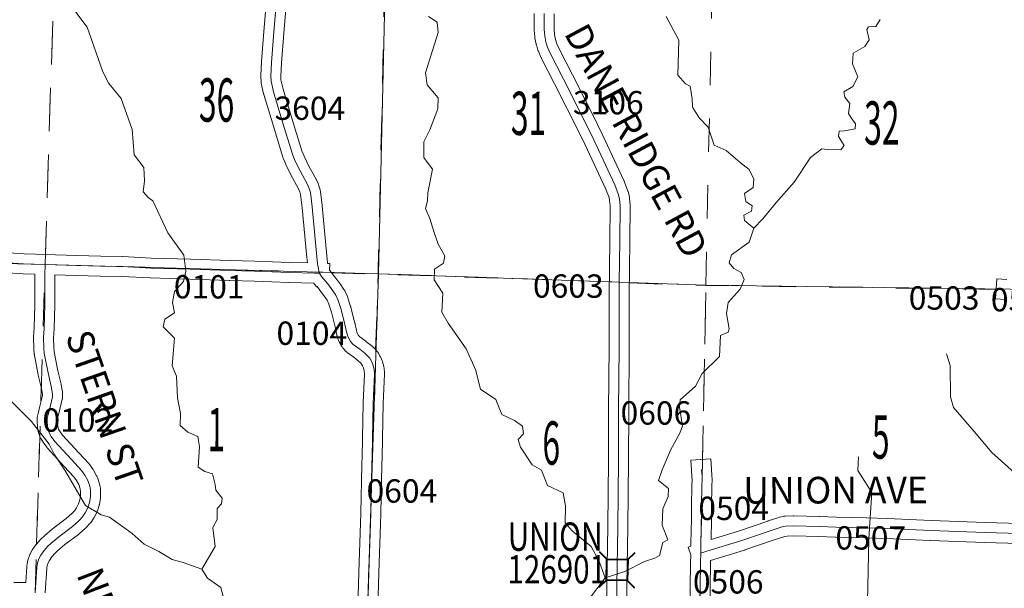
# Model space of a CAD drawing. Extents: x -116 to -72, y -14.3 to 19.7.
# Drawn here: x -107 to -104, y -3.1 to -1.4 of the extents above; entities that cross this region are included whole.
import ezdxf
from ezdxf.enums import TextEntityAlignment as Align

# ---------------------------------------------------------------- set-up
doc = ezdxf.new("R2010")
doc.units = ezdxf.units.MI
doc.header["$MEASUREMENT"] = 0
doc.linetypes.add('DGN Style 1', pattern=[0.03005, 5e-05, -0.03])
doc.linetypes.add('DGN Style 3', pattern=[0.07, 0.05, -0.02])
for name, color, linetype, lineweight in [('tdCoHydroRiver', 5, 'Continuous', 0), ('tdCoSecRdNmbr', 1, 'Continuous', 13), ('tdCoSecRdTxt', 7, 'Continuous', 0), ('tdCoSecRteBand', 7, 'Continuous', 30), ('tdCoSecRteCL', 7, 'Continuous', 0), ('tdCoSectLine', 7, 'DGN Style 1', 13), ('tdCoSectLinePart', 7, 'DGN Style 1', 13), ('tdCoSectNmbr', 7, 'Continuous', 0), ('tdCoStrucSec', 7, 'Continuous', 40), ('tdCoStrucSecCoName', 7, 'Continuous', 0), ('tdCoStrucSecFHWANum', 7, 'Continuous', 0), ('tdCoSurfGravel', 1, 'Continuous', 0), ('tdCoTwpBndry', 1, 'DGN Style 3', 30), ('tdCoTwpBndryShd', 7, 'Continuous', 0)]:
    doc.layers.add(name, color=color, linetype=linetype, lineweight=lineweight)
doc.styles.add('Style-Century Gothic', font='GOTHIC.TTF')
doc.styles.add('Style-Trebuchet MS', font='trebucbd.ttf')
doc.styles.add('Style-Tw Cen MT', font='TCM_____.TTF')

# ---------------------------------------------------------------- blocks, each defined once
blk = doc.blocks.new('Bridge-Small_1')
at = {"layer": 'tdCoStrucSec', "color": 7, "linetype": 'Continuous', "lineweight": 40}
for p, q in [((-0.0313, 0.0313), (-0.0534, 0.0534)), ((0.0313, 0.0313), (0.0534, 0.0534)), ((-0.0313, -0.0313), (-0.0534, -0.0534)), ((0.0313, -0.0313), (0.0534, -0.0534))]:
    blk.add_line(p, q, dxfattribs=at)
at = {"layer": 'tdCoStrucSec', "color": 7, "linetype": 'Continuous', "lineweight": 40, "flags": 128}
blk.add_lwpolyline([(-0.0313, 0.0313), (0.0313, 0.0313), (0.0313, -0.0313), (-0.0313, -0.0313), (-0.0313, 0.0313)], close=True, dxfattribs=at)

msp = doc.modelspace()

# ---------------------------------------------------------------- linework, layer by layer
at = {"layer": 'tdCoHydroRiver', "color": 5, "linetype": 'Continuous', "lineweight": 0, "flags": 128}
for points in [[(-106.4335, -3.0453), (-106.394, -2.9769), (-106.4005, -2.9199), (-106.3873, -2.8966), (-106.3881, -2.8634), (-106.3752, -2.8495), (-106.3732, -2.8322), (-106.3915, -2.8081), (-106.3942, -2.7907), (-106.4014, -2.759), (-106.4249, -2.7521), (-106.4451, -2.739), (-106.4404, -2.6776), (-106.446, -2.6474), (-106.4756, -2.6341), (-106.4988, -2.6146), (-106.498, -2.5783), (-106.5063, -2.5308), (-106.5094, -2.4661), (-106.5229, -2.4357), (-106.5186, -2.3885), (-106.5161, -2.3523), (-106.55, -2.3183), (-106.5447, -2.2948), (-106.5159, -2.2766), (-106.5214, -2.2449), (-106.5159, -2.2119), (-106.4884, -2.1826), (-106.4813, -2.1512), (-106.488, -2.1037), (-106.5353, -2.0363), (-106.5803, -1.9405), (-106.5943, -1.9307), (-106.6096, -1.913), (-106.6057, -1.88), (-106.6079, -1.8405), (-106.6369, -1.8019), (-106.643, -1.726), (-106.6754, -1.6337), (-106.7122, -1.5887), (-106.7303, -1.5535), (-106.7775, -1.4198), (-106.8173, -1.3668)], [(-105.2241, -3.0714), (-105.2433, -3.0189), (-105.266, -2.9773), (-105.3232, -2.9302), (-105.3447, -2.906), (-105.3435, -2.8556), (-105.3504, -2.8159), (-105.3972, -2.7943), (-105.415, -2.7481), (-105.443, -2.7317), (-105.478, -2.6788), (-105.4854, -2.6565), (-105.4692, -2.6395), (-105.4718, -2.6158), (-105.4966, -2.5994), (-105.5341, -2.5812), (-105.5519, -2.5366), (-105.5985, -2.5054), (-105.6128, -2.4467), (-105.6413, -2.3845), (-105.6947, -2.3075), (-105.7144, -2.2739), (-105.7114, -2.2171), (-105.7373, -2.1771), (-105.7365, -2.1455), (-105.7092, -2.1273), (-105.7055, -2.1053), (-105.7252, -2.0701), (-105.7385, -2.0319), (-105.7502, -1.9937), (-105.7636, -1.9634), (-105.7568, -1.9399), (-105.7562, -1.9163), (-105.7419, -1.8456), (-105.7526, -1.8328), (-105.7678, -1.8103), (-105.7683, -1.763), (-105.75, -1.7271), (-105.7264, -1.6646), (-105.7256, -1.6315), (-105.7578, -1.5928), (-105.7633, -1.5564), (-105.7256, -1.4358), (-105.728, -1.4042), (-105.7544, -1.3878)], [(-104.779, -2.022), (-104.8069, -1.9992), (-104.8081, -1.9834), (-104.7857, -1.9713), (-104.7837, -1.9556), (-104.8023, -1.9425), (-104.8065, -1.9188), (-104.7808, -1.9004), (-104.7786, -1.8753), (-104.7921, -1.8465), (-104.82, -1.8253), (-104.8617, -1.7896), (-104.8976, -1.773), (-104.9152, -1.7189), (-104.943, -1.6914), (-104.9627, -1.6594), (-104.9637, -1.6341), (-104.9691, -1.5961), (-104.9831, -1.5895), (-105.0061, -1.5637), (-105.0036, -1.458), (-105.0413, -1.3877)], [(-104.3994, -1.3969), (-104.4126, -1.4171), (-104.4347, -1.4181), (-104.4396, -1.4259), (-104.4325, -1.4576), (-104.4456, -1.4778), (-104.4808, -1.4975), (-104.4831, -1.529), (-104.4667, -1.5688), (-104.4816, -1.5969), (-104.5088, -1.6136), (-104.506, -1.6294), (-104.4907, -1.6487), (-104.4946, -1.6786), (-104.487, -1.6914), (-104.4733, -1.7091), (-104.4752, -1.7248), (-104.5069, -1.7304), (-104.5227, -1.7316), (-104.5247, -1.7473), (-104.508, -1.7745), (-104.5177, -1.7869), (-104.5587, -1.7859), (-104.5745, -1.784), (-104.6082, -1.81), (-104.6574, -1.8845), (-104.7109, -1.9447), (-104.7515, -1.9942), (-104.779, -2.022)], [(-104.779, -2.022), (-104.7927, -2.0642), (-104.8456, -2.1024), (-104.8525, -2.1259), (-104.8387, -2.1436), (-104.8169, -2.1552), (-104.808, -2.1759), (-104.8197, -2.2056), (-104.8554, -2.2457), (-104.861, -2.2787), (-104.8526, -2.3247), (-104.856, -2.3341), (-104.8783, -2.3446), (-104.8814, -2.4076), (-104.9331, -2.4584), (-104.953, -2.4958), (-104.9997, -2.5373), (-105.0018, -2.5593), (-104.9921, -2.6148), (-105.0006, -2.6367), (-105.027, -2.6865), (-105.0537, -2.7474), (-105.064, -2.7787), (-105.0346, -2.8031), (-105.0351, -2.8267), (-105.0518, -2.8642), (-105.053, -2.9131), (-105.0367, -2.9576), (-105.0511, -2.9652), (-105.0615, -3.0044), (-105.0759, -3.0119), (-105.1061, -3.0222), (-105.1652, -3.0524), (-105.2241, -3.0714)], [(-106.4335, -3.0453), (-106.4898, -3.025), (-106.5228, -3.0164), (-106.5632, -2.9917), (-106.6068, -2.9701), (-106.6423, -2.9377), (-106.7106, -2.8887), (-106.7357, -2.8818), (-106.7823, -2.8539), (-106.8444, -2.7482), (-106.8764, -2.7001), (-106.8914, -2.6698), (-106.945, -2.6022), (-107.0359, -2.5117), (-107.0756, -2.4587), (-107.103, -2.4154), (-107.1753, -2.3379), (-107.2055, -2.2851), (-107.2169, -2.2312), (-107.2438, -2.169), (-107.2926, -2.1031), (-107.3149, -2.0458)], [(-103.8735, -3.1357), (-103.8537, -3.032), (-103.8523, -2.9768), (-103.8639, -2.9308), (-103.9364, -2.8628), (-103.9679, -2.7973), (-103.9876, -2.7637), (-104.0648, -2.6956), (-104.1124, -2.6392), (-104.1799, -2.5603), (-104.1886, -2.5285), (-104.1895, -2.4338), (-104.2012, -2.3988)], [(-104.4501, -4.01), (-104.4449, -3.4705), (-104.434, -2.9549), (-104.4293, -2.8903), (-104.4243, -2.8147), (-104.4456, -2.7826), (-104.4669, -2.749), (-104.4643, -2.708)], [(-106.3693, -3.1305), (-106.3765, -3.1004), (-106.4168, -3.0726), (-106.4335, -3.0453)], [(-105.2778, -3.1411), (-105.2241, -3.0714)]]:
    msp.add_lwpolyline(points, dxfattribs=at)
at = {"layer": 'tdCoSecRteBand', "color": 7, "linetype": 'Continuous', "lineweight": 0, "flags": 128}
for points in [[(-106.1174, -2.1264), (-106.1187, -2.1107), (-106.133, -1.9613), (-106.1376, -1.9212), (-106.1398, -1.9131), (-106.1445, -1.9028), (-106.1657, -1.8643), (-106.1663, -1.8631), (-106.1664, -1.863), (-106.1814, -1.8322), (-106.1821, -1.8306), (-106.1898, -1.8124), (-106.1898, -1.8123), (-106.1905, -1.8104), (-106.1908, -1.8095), (-106.2192, -1.7166), (-106.2192, -1.7165), (-106.248, -1.6216), (-106.2483, -1.6206), (-106.2486, -1.6193), (-106.2555, -1.5877), (-106.2556, -1.5872), (-106.256, -1.5852), (-106.2562, -1.5833), (-106.2562, -1.5828), (-106.2569, -1.5675), (-106.257, -1.566), (-106.2569, -1.5647), (-106.2552, -1.5238), (-106.2552, -1.5231), (-106.2551, -1.5225), (-106.2475, -1.4323), (-106.2334, -1.2645)], [(-106.1736, -1.2694), (-106.1877, -1.4373), (-106.1877, -1.4374), (-106.1953, -1.527), (-106.1969, -1.5659), (-106.1964, -1.5773), (-106.1903, -1.6053), (-106.1618, -1.6991), (-106.1338, -1.7906), (-106.1271, -1.8066), (-106.1128, -1.836), (-106.0914, -1.8749), (-106.0908, -1.876), (-106.0904, -1.8769), (-106.0842, -1.8905), (-106.0838, -1.8914), (-106.0831, -1.8932), (-106.0826, -1.8949), (-106.0792, -1.9075), (-106.0791, -1.9077), (-106.0787, -1.9096), (-106.0784, -1.9115), (-106.0783, -1.912), (-106.0734, -1.9547), (-106.0733, -1.9553), (-106.059, -2.1052), (-106.059, -2.1056), (-106.0573, -2.125), (-106.0569, -2.1278), (-106.05, -2.128), (-106.0506, -2.1488), (-106.0501, -2.1495), (-106.0329, -2.1709), (-106.0325, -2.1714), (-106.0322, -2.1718), (-106.0172, -2.192), (-106.0167, -2.1927), (-106.0075, -2.2058), (-106.0072, -2.2063), (-106.0062, -2.208), (-106.0052, -2.2097), (-106.0049, -2.2104), (-105.9973, -2.2269), (-105.9968, -2.228), (-105.9961, -2.2299), (-105.9958, -2.2308), (-105.9876, -2.2577), (-105.9874, -2.2586), (-105.9873, -2.2589), (-105.9757, -2.3038), (-105.9754, -2.3051), (-105.9703, -2.3291), (-105.9676, -2.3374), (-105.9636, -2.3444), (-105.9597, -2.3487), (-105.9423, -2.3616), (-105.9419, -2.3619), (-105.9418, -2.362), (-105.9268, -2.3736), (-105.9253, -2.3748), (-105.9245, -2.3755), (-105.9153, -2.3842), (-105.9147, -2.3847), (-105.9135, -2.386), (-105.9076, -2.3927), (-105.9075, -2.3928), (-105.9062, -2.3944), (-105.9051, -2.3959), (-105.9041, -2.3976), (-105.904, -2.3978), (-105.8988, -2.4069), (-105.898, -2.4085), (-105.8971, -2.4103), (-105.897, -2.4106), (-105.8931, -2.4205), (-105.8925, -2.422), (-105.892, -2.4237), (-105.8883, -2.4373), (-105.8882, -2.4374), (-105.8878, -2.4393), (-105.8875, -2.4413), (-105.8874, -2.442), (-105.8859, -2.4558), (-105.8858, -2.457), (-105.8857, -2.459), (-105.8858, -2.4603), (-105.8897, -2.5478), (-105.8934, -2.7082), (-105.8934, -2.7085), (-105.8941, -2.7328), (-105.8973, -2.8784), (-105.8973, -2.8787), (-105.8983, -2.9088), (-105.8983, -2.9088), (-105.9033, -3.0564), (-105.9082, -3.2285)], [(-105.2215, -3.2592), (-105.2191, -3.094), (-105.2191, -3.094), (-105.2161, -2.9173), (-105.2144, -2.719), (-105.2139, -2.5679), (-105.2139, -2.5677), (-105.2122, -2.378), (-105.2127, -2.2221), (-105.2127, -2.222), (-105.2127, -2.2215), (-105.2102, -2.0611), (-105.2097, -1.9557), (-105.211, -1.9393), (-105.2128, -1.9302), (-105.2229, -1.9038), (-105.2857, -1.77), (-105.3014, -1.7373), (-105.3759, -1.5892), (-105.416, -1.5112), (-105.4162, -1.5107), (-105.4168, -1.5095), (-105.4247, -1.4915), (-105.4249, -1.4909), (-105.4256, -1.4891), (-105.4259, -1.4881), (-105.4306, -1.4726), (-105.4309, -1.4717), (-105.4313, -1.47), (-105.435, -1.452), (-105.435, -1.4518), (-105.4354, -1.4498), (-105.4355, -1.4485), (-105.4372, -1.4282), (-105.4373, -1.4277), (-105.4373, -1.4257), (-105.4373, -1.4), (-105.4373, -1.3993), (-105.4368, -1.3784)], [(-105.3769, -1.3795), (-105.3773, -1.4004), (-105.3773, -1.4244), (-105.3759, -1.4416), (-105.3728, -1.4566), (-105.369, -1.4691), (-105.3622, -1.4846), (-105.3225, -1.5619), (-105.3223, -1.5621), (-105.2476, -1.7106), (-105.2475, -1.7108), (-105.2473, -1.7112), (-105.2316, -1.7442), (-105.2315, -1.7444), (-105.1681, -1.8793), (-105.1675, -1.8805), (-105.1672, -1.8814), (-105.1559, -1.9112), (-105.1555, -1.9122), (-105.1549, -1.9141), (-105.1545, -1.9159), (-105.1518, -1.9292), (-105.1518, -1.9293), (-105.1515, -1.9313), (-105.1513, -1.9329), (-105.1498, -1.9524), (-105.1498, -1.9527), (-105.1497, -1.9547), (-105.1497, -1.9548), (-105.1502, -2.0616), (-105.1502, -2.0619), (-105.1527, -2.2222), (-105.1522, -2.378), (-105.1522, -2.3781), (-105.1522, -2.3784), (-105.1539, -2.5682), (-105.1544, -2.7192), (-105.1544, -2.7194), (-105.1561, -2.9179), (-105.1561, -2.9182), (-105.1591, -3.095), (-105.1616, -3.2604)], [(-107.0283, -2.0955), (-106.967, -2.099), (-106.9325, -2.1001), (-106.9323, -2.1001), (-106.9323, -2.0999), (-106.9024, -2.1011), (-106.8726, -2.102), (-106.8088, -2.1041), (-106.7371, -2.1063), (-106.6718, -2.1071), (-106.6705, -2.1071), (-106.5853, -2.1118), (-106.468, -2.1157), (-106.3488, -2.1197), (-106.2747, -2.1214), (-106.2745, -2.1214), (-106.2223, -2.1229), (-106.2217, -2.1229), (-106.1703, -2.1253), (-106.1174, -2.1264)], [(-106.9978, -3.0851), (-106.9615, -3.0854), (-106.9582, -3.0371), (-106.9581, -3.036), (-106.9568, -3.0244), (-106.9568, -3.0237), (-106.9564, -3.0217), (-106.956, -3.0198), (-106.9554, -3.0179), (-106.9554, -3.0178), (-106.9507, -3.0042), (-106.95, -3.0025), (-106.9492, -3.0007), (-106.9489, -3.0001), (-106.9432, -2.9893), (-106.9426, -2.9882), (-106.9416, -2.9865), (-106.9411, -2.9858), (-106.9315, -2.9722), (-106.9308, -2.9713), (-106.9296, -2.9698), (-106.9295, -2.9697), (-106.9179, -2.9566), (-106.9167, -2.9553), (-106.9158, -2.9545), (-106.9064, -2.9458), (-106.9059, -2.9453), (-106.9055, -2.945), (-106.8823, -2.9253), (-106.8812, -2.9244), (-106.8811, -2.9243), (-106.8407, -2.8936), (-106.8231, -2.8782), (-106.8148, -2.8693), (-106.8094, -2.8612), (-106.8033, -2.8494), (-106.7993, -2.8374), (-106.7972, -2.8254), (-106.7972, -2.8118), (-106.7989, -2.8039), (-106.8029, -2.7916), (-106.8099, -2.7792), (-106.8176, -2.7682), (-106.8463, -2.7369), (-106.8966, -2.6822), (-106.897, -2.6816), (-106.8983, -2.6801), (-106.8988, -2.6794), (-106.9097, -2.6644), (-106.9103, -2.6635), (-106.9109, -2.6625), (-106.9164, -2.6536), (-106.9167, -2.6529), (-106.9177, -2.6512), (-106.9185, -2.6494), (-106.9192, -2.6476), (-106.9193, -2.6472), (-106.9232, -2.6352), (-106.9237, -2.6336), (-106.9241, -2.6319), (-106.9263, -2.621), (-106.9263, -2.6208), (-106.9267, -2.6189), (-106.9269, -2.617), (-106.9269, -2.6162), (-106.9274, -2.6044), (-106.9274, -2.6032), (-106.9274, -2.593), (-106.9274, -2.5911), (-106.9272, -2.5891), (-106.9268, -2.5872), (-106.9266, -2.5859), (-106.9236, -2.5738), (-106.9236, -2.5737), (-106.9201, -2.5599), (-106.9114, -2.5243), (-106.9114, -2.5214), (-106.9145, -2.5035), (-106.9241, -2.4637), (-106.9244, -2.4625), (-106.9244, -2.4623), (-106.9358, -2.4034), (-106.936, -2.4017), (-106.9362, -2.4004), (-106.9377, -2.3836), (-106.9377, -2.3829), (-106.9378, -2.3817), (-106.9385, -2.3521), (-106.9385, -2.3514), (-106.9384, -2.3494), (-106.9384, -2.3493), (-106.9365, -2.3208), (-106.9346, -2.2519), (-106.9348, -2.1638), (-106.9348, -2.1637), (-106.9348, -2.1625), (-106.9347, -2.16), (-106.9693, -2.1589), (-106.97, -2.1589), (-107.0317, -2.1554)], [(-105.9682, -3.2268), (-105.9632, -3.0547), (-105.9632, -3.0545), (-105.9583, -2.9068), (-105.9573, -2.8769), (-105.9541, -2.7313), (-105.9541, -2.7311), (-105.9534, -2.7068), (-105.9497, -2.5461), (-105.9497, -2.5454), (-105.9458, -2.4599), (-105.9468, -2.4507), (-105.9494, -2.4412), (-105.952, -2.4348), (-105.9546, -2.4302), (-105.9575, -2.4269), (-105.9646, -2.4202), (-105.9782, -2.4097), (-105.998, -2.395), (-105.9984, -2.3947), (-105.9999, -2.3935), (-106.0013, -2.3922), (-106.0025, -2.3909), (-106.0104, -2.382), (-106.0106, -2.3818), (-106.0118, -2.3803), (-106.0129, -2.3787), (-106.0139, -2.3771), (-106.0211, -2.3648), (-106.0211, -2.3647), (-106.0221, -2.363), (-106.0229, -2.3612), (-106.0236, -2.3594), (-106.0237, -2.3591), (-106.0279, -2.3462), (-106.0283, -2.3447), (-106.0287, -2.3431), (-106.034, -2.3181), (-106.0452, -2.2745), (-106.0526, -2.2502), (-106.0583, -2.238), (-106.0656, -2.2274), (-106.08, -2.208), (-106.0884, -2.1976), (-106.09, -2.1986), (-106.0975, -2.1868), (-106.1719, -2.1853), (-106.1727, -2.1853), (-106.2242, -2.1828), (-106.2762, -2.1814), (-106.3503, -2.1796), (-106.3506, -2.1796), (-106.47, -2.1757), (-106.47, -2.1757), (-106.5876, -2.1717), (-106.5882, -2.1717), (-106.6732, -2.1671), (-106.7381, -2.1663), (-106.7387, -2.1663), (-106.8107, -2.1641), (-106.8108, -2.1641), (-106.8747, -2.162), (-106.8748, -2.1643), (-106.8746, -2.2522), (-106.8746, -2.2522), (-106.8746, -2.2531), (-106.8766, -2.3231), (-106.8766, -2.3242), (-106.8766, -2.3243), (-106.8785, -2.352), (-106.8778, -2.3793), (-106.8765, -2.3936), (-106.8656, -2.4503), (-106.8559, -2.4903), (-106.8557, -2.4915), (-106.8555, -2.4923), (-106.8518, -2.5137), (-106.8516, -2.5149), (-106.8515, -2.5169), (-106.8514, -2.5188), (-106.8514, -2.5279), (-106.8515, -2.5299), (-106.8516, -2.5319), (-106.852, -2.5338), (-106.8523, -2.5351), (-106.8619, -2.5743), (-106.8619, -2.5744), (-106.8653, -2.5882), (-106.8674, -2.5967), (-106.8674, -2.6025), (-106.867, -2.6113), (-106.8657, -2.6182), (-106.8633, -2.6253), (-106.8603, -2.6302), (-106.8512, -2.6429), (-106.8021, -2.6963), (-106.8021, -2.6963), (-106.772, -2.7291), (-106.7715, -2.7296), (-106.7703, -2.7311), (-106.7695, -2.7323), (-106.7599, -2.7461), (-106.7595, -2.7465), (-106.7585, -2.7482), (-106.7583, -2.7485), (-106.7492, -2.7648), (-106.7484, -2.7662), (-106.7476, -2.768), (-106.7469, -2.7698), (-106.7468, -2.7701), (-106.7414, -2.7866), (-106.7409, -2.7882), (-106.7406, -2.7897), (-106.7379, -2.8023), (-106.7378, -2.8027), (-106.7375, -2.8047), (-106.7373, -2.8066), (-106.7372, -2.8086), (-106.7372, -2.8281), (-106.7373, -2.83), (-106.7375, -2.832), (-106.7377, -2.8333), (-106.7406, -2.85), (-106.7407, -2.8507), (-106.7412, -2.8526), (-106.7417, -2.8543), (-106.7471, -2.8706), (-106.7472, -2.8708), (-106.7479, -2.8726), (-106.7487, -2.8744), (-106.7489, -2.8749), (-106.7568, -2.8902), (-106.7575, -2.8914), (-106.7584, -2.8929), (-106.7661, -2.9045), (-106.7662, -2.9047), (-106.7673, -2.9063), (-106.7686, -2.9078), (-106.7692, -2.9085), (-106.7803, -2.9203), (-106.781, -2.921), (-106.7824, -2.9224), (-106.7825, -2.9224), (-106.802, -2.9394), (-106.8034, -2.9406), (-106.8035, -2.9407), (-106.8441, -2.9715), (-106.8662, -2.9904), (-106.874, -2.9976), (-106.8835, -3.0083), (-106.891, -3.0189), (-106.8947, -3.0259), (-106.8975, -3.0341), (-106.8984, -3.0418), (-106.9034, -3.1159)], [(-104.0241, -2.236), (-104.0541, -2.234), (-104.0501, -2.1741), (-104.0202, -2.1761)], [(-104.9707, -3.1742), (-104.9683, -3.0268), (-104.9683, -3.0268), (-104.9678, -3.0021), (-104.9759, -2.9788), (-104.9674, -2.9758), (-104.9672, -2.9668), (-104.9672, -2.9668), (-104.9655, -2.895), (-104.9658, -2.8565), (-104.9658, -2.8563), (-104.9658, -2.8557), (-104.9645, -2.7943), (-104.9645, -2.7938), (-104.9638, -2.7751), (-104.964, -2.7684), (-104.9652, -2.7476), (-104.967, -2.7177), (-104.9071, -2.7142), (-104.9053, -2.7441), (-104.9041, -2.7653), (-104.9041, -2.7662), (-104.9038, -2.7743), (-104.9038, -2.7752), (-104.9038, -2.7763), (-104.9045, -2.7958), (-104.9058, -2.8565), (-104.9055, -2.8951), (-104.9055, -2.8953), (-104.9055, -2.896), (-104.907, -2.9558), (-104.8242, -2.9307), (-104.7366, -2.9008), (-104.7366, -2.9008), (-104.7361, -2.9006), (-104.7034, -2.89), (-104.7019, -2.8896), (-104.7014, -2.8895), (-104.6905, -2.8868), (-104.6891, -2.8864), (-104.6872, -2.8861), (-104.6852, -2.8859), (-104.6845, -2.8859), (-104.6611, -2.8849), (-104.6598, -2.8849), (-104.6589, -2.8849), (-104.5822, -2.8874), (-104.5818, -2.8874), (-104.5312, -2.8896), (-104.4409, -2.8908), (-104.4401, -2.8908), (-104.379, -2.8933), (-104.3788, -2.8933), (-104.2467, -2.8994), (-104.0853, -2.9056), (-103.8759, -2.9108)], [(-103.8774, -2.9708), (-104.087, -2.9656), (-104.0874, -2.9656), (-104.2492, -2.9594), (-104.2494, -2.9594), (-104.3815, -2.9532), (-104.4422, -2.9508), (-104.5325, -2.9496), (-104.5334, -2.9495), (-104.5843, -2.9473), (-104.6597, -2.9449), (-104.679, -2.9457), (-104.6859, -2.9474), (-104.7175, -2.9576), (-104.8053, -2.9876), (-104.8053, -2.9877), (-104.8062, -2.988), (-104.9081, -3.0189), (-104.9082, -3.0253), (-104.9107, -3.1751)]]:
    msp.add_lwpolyline(points, dxfattribs=at)
at = {"layer": 'tdCoSecRteCL', "color": 7, "linetype": 'Continuous', "lineweight": 13, "flags": 128}
for points in [[(-106.0808, -2.1572), (-106.0815, -2.1561), (-106.0844, -2.1446), (-106.0871, -2.1288), (-106.0889, -2.1081), (-106.1032, -1.9581), (-106.1081, -1.9155), (-106.1115, -1.9029), (-106.1177, -1.8893), (-106.1394, -1.8499), (-106.1545, -1.819), (-106.1621, -1.8008), (-106.1905, -1.7078), (-106.2193, -1.6129), (-106.2262, -1.5813), (-106.227, -1.566), (-106.2252, -1.5251), (-106.2176, -1.4348), (-106.2035, -1.2669)], [(-105.1916, -3.26), (-105.1891, -3.0945), (-105.1861, -2.9177), (-105.1844, -2.7191), (-105.1839, -2.568), (-105.1822, -2.3781), (-105.1827, -2.222), (-105.1821, -2.1834), (-105.1802, -2.0614), (-105.1797, -1.9547), (-105.1812, -1.9352), (-105.1839, -1.9219), (-105.1953, -1.892), (-105.2586, -1.7571), (-105.2744, -1.7241), (-105.3491, -1.5756), (-105.3893, -1.4975), (-105.3972, -1.4795), (-105.4019, -1.4639), (-105.4056, -1.4459), (-105.4073, -1.4257), (-105.4073, -1.4), (-105.4068, -1.3788)], [(-107.8674, -2.0832), (-107.8633, -2.0878), (-107.8539, -2.0954), (-107.8458, -2.1003), (-107.8364, -2.1045), (-107.8292, -2.1072), (-107.8191, -2.109), (-107.8038, -2.1095), (-107.7814, -2.1102), (-107.7284, -2.1112), (-107.6724, -2.1146), (-107.5762, -2.1173), (-107.5094, -2.1183), (-107.413, -2.1193), (-107.3153, -2.1205), (-107.2482, -2.1223), (-107.1735, -2.123), (-107.1333, -2.1228), (-107.0845, -2.1233), (-107.0507, -2.1242), (-107.03, -2.1255), (-106.9683, -2.1289), (-106.9035, -2.1311)], [(-106.9334, -3.1149), (-106.9282, -3.0392), (-106.927, -3.0276), (-106.9223, -3.014), (-106.9167, -3.0032), (-106.907, -2.9896), (-106.8954, -2.9765), (-106.8861, -2.9679), (-106.8629, -2.9482), (-106.8217, -2.9168), (-106.8022, -2.8998), (-106.7911, -2.888), (-106.7835, -2.8764), (-106.7756, -2.8611), (-106.7702, -2.8448), (-106.7672, -2.8281), (-106.7672, -2.8086), (-106.7699, -2.796), (-106.7753, -2.7795), (-106.7845, -2.7632), (-106.7941, -2.7494), (-106.8242, -2.7166), (-106.8745, -2.6619), (-106.8853, -2.6468), (-106.8908, -2.6379), (-106.8947, -2.6258), (-106.8969, -2.615), (-106.8974, -2.6032), (-106.8974, -2.593), (-106.8945, -2.581), (-106.891, -2.5672), (-106.8814, -2.5279), (-106.8814, -2.5188), (-106.8851, -2.4974), (-106.895, -2.4567), (-106.9063, -2.3977), (-106.9078, -2.381), (-106.9085, -2.3514), (-106.9065, -2.3223), (-106.9046, -2.2522), (-106.9048, -2.1637), (-106.9035, -2.1311)], [(-106.9035, -2.1311), (-106.8098, -2.1341), (-106.7378, -2.1363), (-106.6722, -2.1371), (-106.5866, -2.1418), (-106.469, -2.1457), (-106.3496, -2.1496), (-106.2754, -2.1514), (-106.2231, -2.1529), (-106.1713, -2.1553), (-106.0956, -2.1568), (-106.0808, -2.1572)], [(-105.936, -2.406), (-105.9451, -2.3973), (-105.9601, -2.3857), (-105.9801, -2.3709), (-105.988, -2.3621), (-105.9951, -2.3497), (-105.9993, -2.3369), (-106.0048, -2.3113), (-106.0164, -2.2664), (-106.0245, -2.2395), (-106.0321, -2.223), (-106.0413, -2.2099), (-106.0563, -2.1897), (-106.0746, -2.167), (-106.0808, -2.1572)], [(-105.9545, -3.8969), (-105.9594, -3.889), (-105.9614, -3.8797), (-105.9616, -3.8693), (-105.9591, -3.7953), (-105.9574, -3.7436), (-105.9488, -3.5561), (-105.9429, -3.3879), (-105.9382, -3.2276), (-105.9332, -3.0555), (-105.9283, -2.9078), (-105.9273, -2.8777), (-105.9241, -2.732), (-105.9234, -2.7076), (-105.9197, -2.5468), (-105.9157, -2.459), (-105.9172, -2.4452), (-105.9209, -2.4316), (-105.9249, -2.4217), (-105.93, -2.4126), (-105.936, -2.406)], [(-104.9378, -2.9973), (-104.9372, -2.9678), (-104.9355, -2.8953), (-104.9358, -2.8563), (-104.9345, -2.7949), (-104.9338, -2.7752), (-104.934, -2.7671), (-104.9353, -2.7459)], [(-104.9378, -2.9973), (-104.9198, -2.9911), (-104.815, -2.9593), (-104.7269, -2.9292), (-104.6941, -2.9186), (-104.6833, -2.9159), (-104.6598, -2.9149), (-104.5831, -2.9173), (-104.5321, -2.9196), (-104.4413, -2.9208), (-104.3802, -2.9233), (-104.248, -2.9294), (-104.0862, -2.9356), (-103.8766, -2.9408)], [(-104.9443, -3.4136), (-104.944, -3.4015), (-104.9422, -3.315), (-104.9407, -3.1747), (-104.9382, -3.0248), (-104.9378, -2.9973)]]:
    msp.add_lwpolyline(points, dxfattribs=at)
at = {"layer": 'tdCoSectLine', "color": 7, "linetype": 'DGN Style 1', "lineweight": 0, "flags": 128}
for points in [[(-106.9039, -2.1311), (-106.8725, -1.137)], [(-105.9042, -2.159), (-105.8814, -1.1644)], [(-104.9224, -2.1933), (-104.9013, -1.1857)], [(-107.9013, -2.1072), (-106.9039, -2.1311)], [(-106.9338, -3.1156), (-106.9039, -2.1311)], [(-106.9039, -2.1311), (-105.9042, -2.159)], [(-105.936, -3.1376), (-105.9042, -2.159)], [(-105.9042, -2.159), (-104.9224, -2.1933)], [(-104.941, -3.1698), (-104.9224, -2.1933)], [(-104.9224, -2.1933), (-103.9336, -2.2064)]]:
    msp.add_lwpolyline(points, dxfattribs=at)
at = {"layer": 'tdCoSectLinePart', "color": 7, "linetype": 'DGN Style 1', "lineweight": 0, "flags": 128}
for points in [[(-106.9029, -2.101), (-106.8735, -1.1669)], [(-105.9042, -2.159), (-105.8821, -1.1943)], [(-104.9224, -2.1933), (-104.902, -1.2157)], [(-106.0458, -2.1551), (-105.9042, -2.159)], [(-105.9117, -2.3892), (-105.9042, -2.159)], [(-105.9042, -2.159), (-105.4572, -2.1746)], [(-105.1527, -2.1853), (-104.9224, -2.1933)], [(-104.9323, -2.7156), (-104.9224, -2.1933)], [(-104.9224, -2.1933), (-104.0525, -2.2048)], [(-106.9163, -2.541), (-106.9152, -2.5021)], [(-106.9294, -2.9692), (-106.9196, -2.6466)]]:
    msp.add_lwpolyline(points, dxfattribs=at)
at = {"layer": 'tdCoSurfGravel', "color": 1, "linetype": 'Continuous', "lineweight": 0, "flags": 128}
for points in [[(-106.0808, -2.1572), (-106.0815, -2.1561), (-106.0844, -2.1446), (-106.0871, -2.1288), (-106.0889, -2.1081), (-106.1032, -1.9581), (-106.1081, -1.9155), (-106.1115, -1.9029), (-106.1177, -1.8893), (-106.1394, -1.8499), (-106.1545, -1.819), (-106.1621, -1.8008), (-106.1905, -1.7078), (-106.2193, -1.6129), (-106.2262, -1.5813), (-106.227, -1.566), (-106.2252, -1.5251), (-106.2176, -1.4348), (-106.2035, -1.2669)], [(-105.1916, -3.26), (-105.1891, -3.0945), (-105.1861, -2.9177), (-105.1844, -2.7191), (-105.1839, -2.568), (-105.1822, -2.3781), (-105.1827, -2.222), (-105.1821, -2.1834), (-105.1802, -2.0614), (-105.1797, -1.9547), (-105.1812, -1.9352), (-105.1839, -1.9219), (-105.1953, -1.892), (-105.2586, -1.7571), (-105.2744, -1.7241), (-105.3491, -1.5756), (-105.3893, -1.4975), (-105.3972, -1.4795), (-105.4019, -1.4639), (-105.4056, -1.4459), (-105.4073, -1.4257), (-105.4073, -1.4), (-105.4068, -1.3788)], [(-107.8674, -2.0832), (-107.8633, -2.0878), (-107.8539, -2.0954), (-107.8458, -2.1003), (-107.8364, -2.1045), (-107.8292, -2.1072), (-107.8191, -2.109), (-107.8038, -2.1095), (-107.7814, -2.1102), (-107.7284, -2.1112), (-107.6724, -2.1146), (-107.5762, -2.1173), (-107.5094, -2.1183), (-107.413, -2.1193), (-107.3153, -2.1205), (-107.2482, -2.1223), (-107.1735, -2.123), (-107.1333, -2.1228), (-107.0845, -2.1233), (-107.0507, -2.1242), (-107.03, -2.1255), (-106.9683, -2.1289), (-106.9035, -2.1311)], [(-106.9334, -3.1149), (-106.9282, -3.0392), (-106.927, -3.0276), (-106.9223, -3.014), (-106.9167, -3.0032), (-106.907, -2.9896), (-106.8954, -2.9765), (-106.8861, -2.9679), (-106.8629, -2.9482), (-106.8217, -2.9168), (-106.8022, -2.8998), (-106.7911, -2.888), (-106.7835, -2.8764), (-106.7756, -2.8611), (-106.7702, -2.8448), (-106.7672, -2.8281), (-106.7672, -2.8086), (-106.7699, -2.796), (-106.7753, -2.7795), (-106.7845, -2.7632), (-106.7941, -2.7494), (-106.8242, -2.7166), (-106.8745, -2.6619), (-106.8853, -2.6468), (-106.8908, -2.6379), (-106.8947, -2.6258), (-106.8969, -2.615), (-106.8974, -2.6032), (-106.8974, -2.593), (-106.8945, -2.581), (-106.891, -2.5672), (-106.8814, -2.5279), (-106.8814, -2.5188), (-106.8851, -2.4974), (-106.895, -2.4567), (-106.9063, -2.3977), (-106.9078, -2.381), (-106.9085, -2.3514), (-106.9065, -2.3223), (-106.9046, -2.2522), (-106.9048, -2.1637), (-106.9035, -2.1311)], [(-106.9035, -2.1311), (-106.8098, -2.1341), (-106.7378, -2.1363), (-106.6722, -2.1371), (-106.5866, -2.1418), (-106.469, -2.1457), (-106.3496, -2.1496), (-106.2754, -2.1514), (-106.2231, -2.1529), (-106.1713, -2.1553), (-106.0956, -2.1568), (-106.0808, -2.1572)], [(-105.936, -2.406), (-105.9451, -2.3973), (-105.9601, -2.3857), (-105.9801, -2.3709), (-105.988, -2.3621), (-105.9951, -2.3497), (-105.9993, -2.3369), (-106.0048, -2.3113), (-106.0164, -2.2664), (-106.0245, -2.2395), (-106.0321, -2.223), (-106.0413, -2.2099), (-106.0563, -2.1897), (-106.0746, -2.167), (-106.0808, -2.1572)], [(-105.9545, -3.8969), (-105.9594, -3.889), (-105.9614, -3.8797), (-105.9616, -3.8693), (-105.9591, -3.7953), (-105.9574, -3.7436), (-105.9488, -3.5561), (-105.9429, -3.3879), (-105.9382, -3.2276), (-105.9332, -3.0555), (-105.9283, -2.9078), (-105.9273, -2.8777), (-105.9241, -2.732), (-105.9234, -2.7076), (-105.9197, -2.5468), (-105.9157, -2.459), (-105.9172, -2.4452), (-105.9209, -2.4316), (-105.9249, -2.4217), (-105.93, -2.4126), (-105.936, -2.406)], [(-104.9378, -2.9973), (-104.9372, -2.9678), (-104.9355, -2.8953), (-104.9358, -2.8563), (-104.9345, -2.7949), (-104.9338, -2.7752), (-104.934, -2.7671), (-104.9353, -2.7459)], [(-104.9378, -2.9973), (-104.9198, -2.9911), (-104.815, -2.9593), (-104.7269, -2.9292), (-104.6941, -2.9186), (-104.6833, -2.9159), (-104.6598, -2.9149), (-104.5831, -2.9173), (-104.5321, -2.9196), (-104.4413, -2.9208), (-104.3802, -2.9233), (-104.248, -2.9294), (-104.0862, -2.9356), (-103.8766, -2.9408)], [(-104.9443, -3.4136), (-104.944, -3.4015), (-104.9422, -3.315), (-104.9407, -3.1747), (-104.9382, -3.0248), (-104.9378, -2.9973)]]:
    msp.add_lwpolyline(points, dxfattribs=at)
at = {"layer": 'tdCoTwpBndry', "color": 1, "linetype": 'DGN Style 3', "lineweight": 30, "flags": 128}
for points in [[(-105.9117, -2.388), (-105.9042, -2.159), (-105.8821, -1.1944)], [(-106.046, -2.1551), (-105.9042, -2.159), (-105.4572, -2.1746)], [(-105.1525, -2.1853), (-104.9224, -2.1933), (-104.0525, -2.2048)]]:
    msp.add_lwpolyline(points, dxfattribs=at)
at = {"layer": 'tdCoTwpBndryShd', "color": 7, "linetype": 'Continuous', "lineweight": 0, "flags": 128}
for points in [[(-105.7354, 3.8347), (-105.7624, 2.8418), (-105.7615, 2.8317), (-105.7955, 1.8306), (-105.8193, 0.8341), (-105.851, -0.162), (-105.8814, -1.1644), (-105.9042, -2.159), (-105.936, -3.1376), (-105.9698, -4.135), (-105.9932, -5.1357), (-106.0153, -6.15), (-106.0518, -7.1418), (-106.0686, -7.7818), (-106.0808, -8.1466)], [(-111.8553, -2.0084), (-110.8998, -2.0371), (-109.897, -2.0597), (-108.8982, -2.0746), (-107.9013, -2.1072), (-106.9039, -2.1311), (-105.9042, -2.159), (-104.9224, -2.1933), (-103.9336, -2.2064), (-102.9236, -2.2345), (-101.9338, -2.2606), (-100.9348, -2.2757), (-99.9272, -2.3039), (-98.9161, -2.3042), (-97.9195, -2.3039)]]:
    msp.add_lwpolyline(points, dxfattribs=at)

# ---------------------------------------------------------------- block references
at = {"layer": 'tdCoStrucSec', "color": 7, "linetype": 'Continuous', "lineweight": 40, "xscale": 1.000000356226613, "yscale": 1.000000356226613, "zscale": 1.000000356226613, "rotation": 89.04105941773471}
msp.add_blockref('Bridge-Small_1', (-105.1887, -3.0472), dxfattribs=at)

# ---------------------------------------------------------------- texts
at = {"layer": 'tdCoSecRdNmbr', "color": 1, "linetype": 'Continuous', "lineweight": 13, "style": 'Style-Tw Cen MT'}
for s, rotation, p in [('3106', 359.9208, (-105.2149, -1.6458)), ('3604', 359.9202, (-106.1099, -1.6626)), ('0101', 359.9198, (-106.4117, -2.1981)), ('0603', 359.9207, (-105.3348, -2.1959)), ('0505', 359.9217, (-103.9619, -2.2369)), ('0104', 359.9203, (-106.1039, -2.3374)), ('0102', 359.9196, (-106.8057, -2.598)), ('0606', 359.9209, (-105.0722, -2.5766)), ('0604', 359.9203, (-105.8339, -2.8106)), ('0504', 359.9211, (-104.8389, -2.8627)), ('0507', 359.9213, (-104.4279, -2.9514)), ('0506', 359.9211, (-104.8553, -3.0831))]:
    msp.add_text(s, height=0.07, rotation=rotation, dxfattribs=at).set_placement(p, align=Align.MIDDLE_CENTER)
at = {"layer": 'tdCoSecRdNmbr', "color": 9, "linetype": 'Continuous', "lineweight": 13, "style": 'Style-Tw Cen MT'}
msp.add_text('0503', height=0.07, rotation=359.9285, dxfattribs=at).set_placement((-104.208, -2.2317), align=Align.MIDDLE_CENTER)
at = {"layer": 'tdCoSecRdTxt', "color": 7, "linetype": 'Continuous', "lineweight": 0, "style": 'Style-Century Gothic', "width": 0.975}
for s, rotation, p in [('DANE RIDGE RD', 298.1801, (-105.1311, -1.76)), ('STERN ST', 289.2451, (-106.7254, -2.5619)), ('UNION AVE', 0.148, (-104.5335, -2.808)), ('NELSON PARK RD', 290.9098, (-106.6171, -3.4544))]:
    msp.add_text(s, height=0.08, rotation=rotation, dxfattribs=at).set_placement(p, align=Align.MIDDLE_CENTER)
at = {"layer": 'tdCoSectNmbr', "color": 7, "linetype": 'Continuous', "lineweight": 0, "style": 'Style-Century Gothic', "width": 0.538462}
for s, rotation, p in [('36', 359.9199, (-106.3896, -1.7029)), ('31', 359.9206, (-105.4542, -1.7429)), ('32', 359.9214, (-104.3949, -1.7718)), ('1', 359.9199, (-106.3904, -2.6913)), ('5', 359.9214, (-104.3981, -2.7137)), ('6', 359.9206, (-105.3862, -2.7317))]:
    msp.add_text(s, height=0.13, rotation=rotation, dxfattribs=at).set_placement(p, align=Align.CENTER)
at = {"layer": 'tdCoStrucSecCoName', "color": 3, "linetype": 'Continuous', "lineweight": 70, "style": 'Style-Trebuchet MS', "width": 0.764706}
msp.add_text('UNION', height=0.085, dxfattribs=at).set_placement((-105.3743, -2.905), align=Align.TOP_CENTER)
at = {"layer": 'tdCoStrucSecFHWANum', "color": 1, "linetype": 'Continuous', "lineweight": 70, "style": 'Style-Trebuchet MS', "width": 0.764706}
msp.add_text('126901', height=0.085, dxfattribs=at).set_placement((-105.3695, -3.0881), align=Align.CENTER)

doc.saveas('drawing.dxf')
